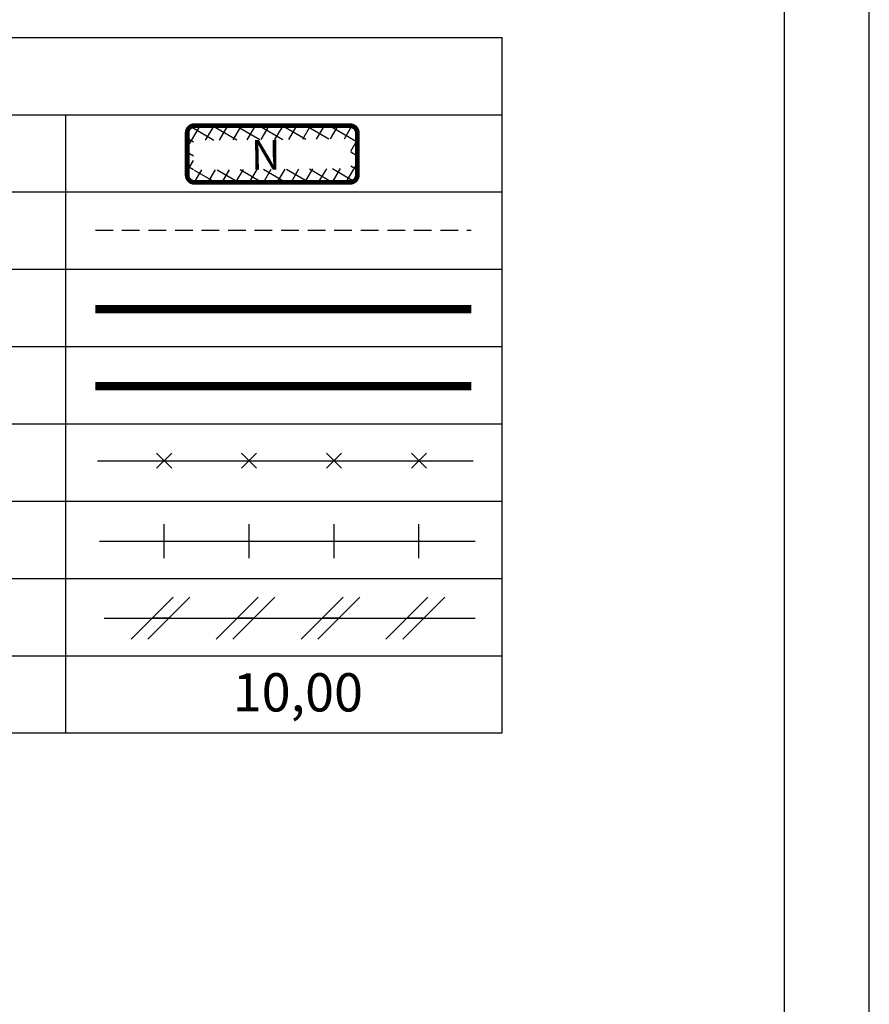
# Model space of a CAD drawing. Extents: x 0 to 178932, y 0 to 1659776.
# Drawn here: x 178872 to 178932, y 1659588 to 1659657 of the extents above; entities that cross this region are included whole.
import ezdxf

# ---------------------------------------------------------------- set-up
doc = ezdxf.new("R2010")
doc.units = 0
doc.header["$LTSCALE"] = 5
doc.header["$MEASUREMENT"] = 0
doc.header["$PDMODE"] = 2
doc.header["$PDSIZE"] = -1
doc.linetypes.add('DASHED2', pattern=[0.375, 0.25, -0.125])
doc.layers.get('0').update_dxf_attribs({"linetype": 'CONTINUOUS'})
doc.layers.get('DEFPOINTS').update_dxf_attribs({"linetype": 'CONTINUOUS'})
for name, color, linetype in [('AREA_ATINGIDA', 8, 'CONTINUOUS'), ('LEGENDA', 7, 'CONTINUOUS'), ('T-ALINH-PROJ-C', 6, 'CONTINUOUS'), ('T-ALINH-RJAR', 3, 'CONTINUOUS'), ('T-DIVIS-EXIS', 7, 'CONTINUOUS'), ('T-MFIO-EXI', 7, 'DASHED2'), ('T-TEXTP', 7, 'CONTINUOUS')]:
    doc.layers.add(name, color=color, linetype=linetype)
doc.styles.add('ROMANS', font='romans', dxfattribs={"height": 0.2})
doc.dimstyles.get("Standard").update_dxf_attribs({"dimtxt": 0.18, "dimasz": 0.18, "dimexe": 0.18, "dimexo": 0.0625, "dimgap": 0.09, "dimtad": 0, "dimtih": 1, "dimtoh": 1, "dimdec": 4, "dimzin": 0, "dimdsep": 46, "dimtxsty": 'Standard', "dimcen": 0.09, "dimadec": 0, "dimazin": 0, "dimtfac": 1, "dimtdec": 4, "dimtofl": 0, "dimtmove": 0, "dimatfit": 0, "dimfxl": 0, "dimtolj": 1, "dimtzin": 0, "dimarcsym": 0})

# ---------------------------------------------------------------- blocks, each defined once
blk = doc.blocks.new('A3')
at = {"layer": 'DEFPOINTS'}
blk.add_lwpolyline([(0, 0), (297, 0), (297, 420), (0, 420)], close=True, dxfattribs=at)
blk = doc.blocks.new('*D128')
at = {"layer": 'DEFPOINTS', "color": 0}
for p in [(178647.153, 1659650.711), (178647.153, 1659650.711), (178640.075, 1659640.407), (178653.874, 1659631.594), (178648.529, 1659619.525), (178651.377, 1659618.263), (178900, 1659500), (178902.851, 1659498.923), (0, 0)]:
    blk.add_point(p, dxfattribs=at)
at = {"layer": 'T-TEXTP', "color": 0, "lineweight": -2}
for p, q in [((178647.051, 1659650.562), (178645.151, 1659647.797)), ((178640.177, 1659640.556), (178642.077, 1659643.321))]:
    blk.add_line(p, q, dxfattribs=at)
at = {"layer": 'T-TEXTP', "color": 0}
for points in [[(178647.026, 1659650.579), (178647.076, 1659650.545), (178647.153, 1659650.711)], [(178640.152, 1659640.573), (178640.202, 1659640.539), (178640.075, 1659640.407)]]:
    blk.add_solid(points, dxfattribs=at)
at = {"layer": 'T-TEXTP', "color": 0, "attachment_point": 5}
for s, insert, char_height, rotation in [('\\A1;12.50', (178643.614, 1659645.559), 1.5, 55.51276), ('\\A1;13.20', (178654.05, 1659624.298), 1, 66.11193)]:
    blk.add_mtext(s, dxfattribs=dict(at, insert=insert, char_height=char_height, rotation=rotation))
blk = doc.blocks.new('*D129')
at = {"layer": 'DEFPOINTS', "color": 0}
for p in [(178581.936, 1659711.216), (178583.841, 1659709.829), (178571.781, 1659693.254), (178900, 1659500), (178901.359, 1659498.179), (0, 0)]:
    blk.add_point(p, dxfattribs=at)
at = {"layer": 'T-TEXTP', "color": 0, "lineweight": -2}
for p, q in [((178581.83, 1659711.07), (178577.576, 1659705.225)), ((178569.981, 1659694.786), (178574.234, 1659700.632))]:
    blk.add_line(p, q, dxfattribs=at)
at = {"layer": 'T-TEXTP', "color": 0}
for points in [[(178581.805, 1659711.088), (178581.854, 1659711.053), (178581.936, 1659711.216)], [(178569.957, 1659694.804), (178570.005, 1659694.769), (178569.875, 1659694.641)]]:
    blk.add_solid(points, dxfattribs=at)
at = {"layer": 'T-TEXTP', "color": 0, "insert": (178575.905, 1659702.928), "char_height": 1.5, "attachment_point": 5, "rotation": 53.95952}
blk.add_mtext('\\A1;20.50', dxfattribs=at)
blk = doc.blocks.new('*X144')
at = {"color": 0}
for p, q in [((182062.101, 1674645.722), (182063.051, 1674646.672)), ((182062.787, 1674646.178), (182062.343, 1674646.622)), ((182063.361, 1674646.311), (182062.982, 1674646.69)), ((182063.39, 1674646.304), (182063.613, 1674646.527)), ((182064.581, 1674645.798), (182063.936, 1674646.444)), ((182063.957, 1674646.164), (182064.175, 1674646.382)), ((182062.647, 1674645.611), (182062.19, 1674646.068)), ((182063.877, 1674645.377), (182064.619, 1674646.118)), ((182061.855, 1674644.769), (182062.631, 1674645.545)), ((182062.507, 1674645.044), (182062.045, 1674645.506)), ((182064.436, 1674645.236), (182063.96, 1674645.712)), ((182062.367, 1674644.477), (182061.9, 1674644.944)), ((182063.645, 1674644.438), (182064.433, 1674645.226)), ((182064.291, 1674644.674), (182063.82, 1674645.145)), ((182061.609, 1674643.816), (182062.399, 1674644.606)), ((182064.146, 1674644.112), (182063.68, 1674644.578)), ((182062.227, 1674643.91), (182061.755, 1674644.382)), ((182063.413, 1674643.498), (182064.187, 1674644.273)), ((182062.087, 1674643.343), (182061.61, 1674643.82)), ((182064.001, 1674643.55), (182063.539, 1674644.012)), ((182061.363, 1674642.863), (182062.166, 1674643.666)), ((182063.18, 1674642.559), (182063.941, 1674643.32)), ((182063.856, 1674642.988), (182063.399, 1674643.445)), ((182061.946, 1674642.776), (182061.465, 1674643.258)), ((182063.711, 1674642.426), (182063.259, 1674642.878)), ((182061.117, 1674641.91), (182061.934, 1674642.727)), ((182061.806, 1674642.209), (182061.32, 1674642.696)), ((182061.666, 1674641.642), (182061.175, 1674642.134)), ((182062.948, 1674641.619), (182063.695, 1674642.367)), ((182063.565, 1674641.864), (182063.119, 1674642.311)), ((182060.871, 1674640.957), (182061.702, 1674641.788)), ((182063.42, 1674641.302), (182062.979, 1674641.744)), ((182061.526, 1674641.075), (182061.03, 1674641.571)), ((182062.716, 1674640.68), (182063.449, 1674641.413)), ((182060.678, 1674640.057), (182061.47, 1674640.848)), ((182061.386, 1674640.509), (182060.885, 1674641.009)), ((182063.275, 1674640.74), (182062.839, 1674641.177)), ((182061.502, 1674639.685), (182060.74, 1674640.447)), ((182062.483, 1674639.741), (182063.203, 1674640.46)), ((182063.13, 1674640.178), (182062.698, 1674640.61)), ((182061.114, 1674639.785), (182061.327, 1674639.998)), ((182062.985, 1674639.616), (182062.558, 1674640.043)), ((182061.676, 1674639.64), (182061.894, 1674639.858)), ((182062.455, 1674639.439), (182062.083, 1674639.811)), ((182062.238, 1674639.495), (182062.461, 1674639.718))]:
    blk.add_line(p, q, dxfattribs=at)
blk = doc.blocks.new('MURO')
at = {"layer": 'T-DIVIS-EXIS'}
blk.add_line((0, -0.4), (0, 0.4), dxfattribs=at)
blk = doc.blocks.new('CERCA')
at = {"layer": 'T-MFIO-EXI', "linetype": 'Continuous'}
for p, q in [((-0.177, 0.177), (0.177, -0.177)), ((0.177, 0.177), (-0.177, -0.177))]:
    blk.add_line(p, q, dxfattribs=at)
blk = doc.blocks.new('TAPUME')
at = {"layer": 'LEGENDA'}
for p, q in [((-0.693, -0.495), (0.297, 0.495)), ((-0.297, -0.495), (0.693, 0.495)), ((0.198, 0), (-0.198, 0))]:
    blk.add_line(p, q, dxfattribs=at)

msp = doc.modelspace()

# ---------------------------------------------------------------- linework, layer by layer
at = {"color": 7}
msp.add_line((178926.248, 1659492.129), (178926.248, 1659760.95), dxfattribs=at)
at = {"layer": 'LEGENDA'}
msp.add_line((178878.195, 1659615.016), (178904.412, 1659615.016), dxfattribs=at)
at = {"layer": 'T-ALINH-PROJ-C', "color": 6, "const_width": 0.6}
msp.add_lwpolyline([(178877.578, 1659636.855), (178904.126, 1659636.855)], dxfattribs=at)
at = {"layer": 'T-ALINH-RJAR', "color": 3, "const_width": 0.6}
msp.add_lwpolyline([(178877.578, 1659631.415), (178904.126, 1659631.415)], dxfattribs=at)
at = {"layer": 'T-DIVIS-EXIS'}
for p, q in [((178877.717, 1659626.147), (178904.265, 1659626.147)), ((178877.859, 1659620.459), (178904.407, 1659620.459))]:
    msp.add_line(p, q, dxfattribs=at)
at = {"layer": 'T-MFIO-EXI'}
msp.add_line((178877.578, 1659642.446), (178904.126, 1659642.446), dxfattribs=at)
at = {"layer": 'T-TEXTP'}
for p, q in [((178823.599, 1659656.052), (178906.305, 1659656.052)), ((178906.305, 1659606.912), (178906.305, 1659656.052)), ((178823.599, 1659650.592), (178906.305, 1659650.592)), ((178875.489, 1659606.912), (178875.489, 1659650.592)), ((178823.599, 1659645.132), (178906.305, 1659645.132)), ((178823.599, 1659639.672), (178906.305, 1659639.672)), ((178823.599, 1659634.212), (178906.305, 1659634.212)), ((178823.599, 1659628.752), (178906.305, 1659628.752)), ((178823.599, 1659623.292), (178906.305, 1659623.292)), ((178823.599, 1659617.832), (178906.305, 1659617.832)), ((178823.599, 1659612.372), (178906.305, 1659612.372)), ((178823.599, 1659606.912), (178906.305, 1659606.912))]:
    msp.add_line(p, q, dxfattribs=at)
at = {"layer": 'T-TEXTP', "color": 5, "const_width": 0.336}
msp.add_lwpolyline([(178884.063, 1659649.313), (178884.063, 1659646.319, 0.414214), (178884.567, 1659645.815), (178895.575, 1659645.815, 0.414214), (178896.079, 1659646.319), (178896.079, 1659649.313, 0.414214), (178895.575, 1659649.817), (178884.567, 1659649.817, 0.414214)], format="xyb", close=True, dxfattribs=at)

# ---------------------------------------------------------------- block references
at = {"rotation": 90}
msp.add_blockref('A3', (178932.248, 1659479.095), dxfattribs=at)
at = {"layer": 'AREA_ATINGIDA', "color": 5, "xscale": 1.680000000058973, "yscale": 1.680000000167638, "zscale": 1.68, "rotation": 284.4722266086185}
msp.add_blockref('*X144', (-2621676.997, 1252708.83), dxfattribs=at)
at = {"layer": 'LEGENDA', "xscale": 3, "yscale": 3, "zscale": 3}
for name, p in [('CERCA', (178882.437, 1659626.147)), ('CERCA', (178888.437, 1659626.147)), ('CERCA', (178894.437, 1659626.147)), ('CERCA', (178900.437, 1659626.147)), ('MURO', (178882.437, 1659620.459)), ('MURO', (178888.437, 1659620.459)), ('MURO', (178894.437, 1659620.459)), ('MURO', (178900.437, 1659620.459)), ('TAPUME', (178882.183, 1659615.016)), ('TAPUME', (178888.183, 1659615.016)), ('TAPUME', (178894.183, 1659615.016)), ('TAPUME', (178900.183, 1659615.016))]:
    msp.add_blockref(name, p, dxfattribs=at)

# ---------------------------------------------------------------- texts
at = {"layer": 'T-TEXTP', "style": 'ROMANS'}
msp.add_text('N', height=2.1, rotation=0.58361, dxfattribs=at).set_placement((178888.59, 1659646.7))
msp.add_text('10,00', height=2.7, dxfattribs=at).set_placement((178887.281, 1659608.431))

# ---------------------------------------------------------------- dimensions: what is measured, and where the dimension line sits
at = {"layer": 'T-TEXTP', "color": 6}
for p1, p2, distance, picture, middle in [((178571.781, 1659693.254), (178583.841, 1659709.829), 2.357, '*D129', (178575.905, 1659702.928)), ((178640.075, 1659640.407), (178647.153, 1659650.711), 0, '*D128', (178643.614, 1659645.559))]:
    dim = msp.add_aligned_dim(p1=p1, p2=p2, distance=distance, dimstyle='Standard', override={"dimtxt": 1.5, "dimtih": 0, "dimtoh": 0, "dimdec": 2, "dimse1": 1, "dimse2": 1, "dimtdec": 2, "dimtix": 1, "dimatfit": 2}, dxfattribs=at)
    dim.commit()
    dim.dimension.update_dxf_attribs({"geometry": picture, "text_midpoint": middle})
at = {"layer": 'T-TEXTP'}
dim = msp.add_aligned_dim(p1=(178653.874, 1659631.594), p2=(178648.529, 1659619.525), distance=3.115, dimstyle='Standard', override={"dimtxt": 1, "dimtih": 0, "dimtoh": 0, "dimdec": 2, "dimse1": 1, "dimse2": 1, "dimsd1": 1, "dimsd2": 1, "dimtdec": 2, "dimtix": 1, "dimatfit": 2}, dxfattribs=at)
dim.commit()
dim.dimension.update_dxf_attribs({"geometry": '*D128', "text_midpoint": (178654.05, 1659624.298)})

doc.saveas('drawing.dxf')
